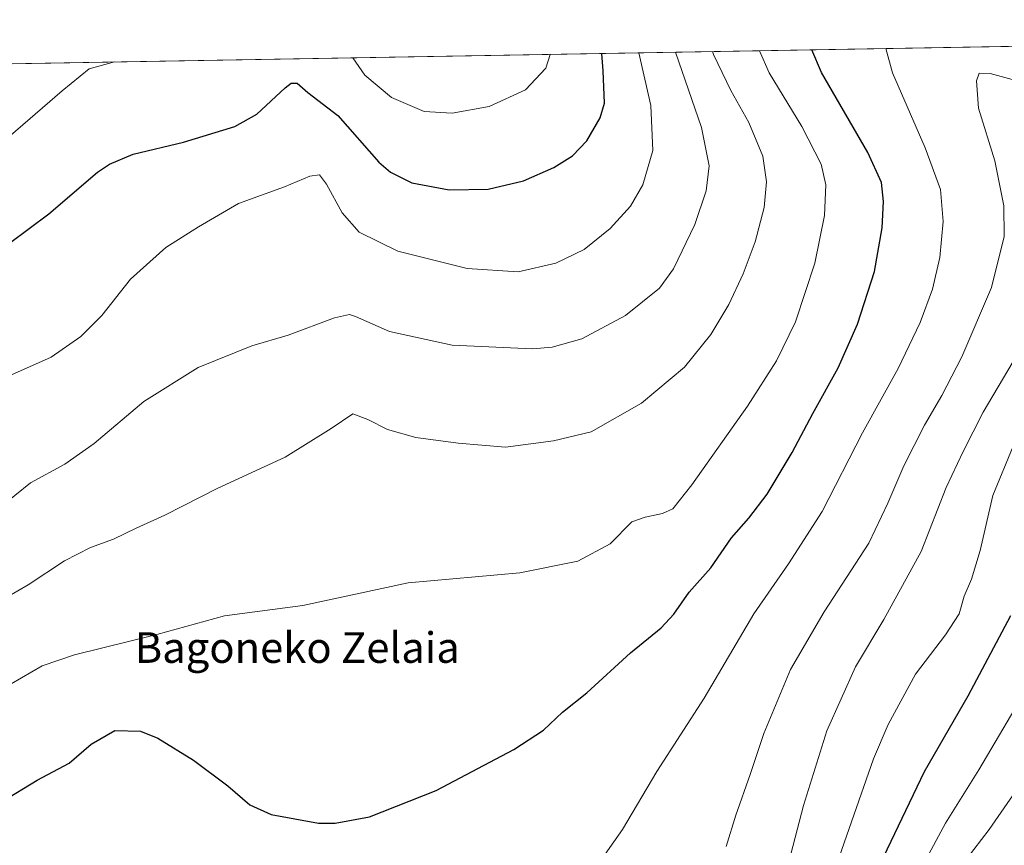
# Model space of a CAD drawing. Units: metres. Extents: x 617208 to 620646, y 4757195 to 4759567.
# Drawn here: x 618888 to 619146, y 4759333 to 4759549 of the extents above; entities that cross this region are included whole.
import ezdxf
from ezdxf.enums import TextEntityAlignment as Align

# ---------------------------------------------------------------- set-up
doc = ezdxf.new("R2010")
doc.units = ezdxf.units.M
doc.header["$MEASUREMENT"] = 0
for name, color, linetype, lineweight in [('Arbolado forestal CxS', 92, 'Continuous', 0), ('Curva de nivel maestra', 36, 'Continuous', 30), ('Curva de nivel normal', 36, 'Continuous', 0), ('Entidad de ámbito territorial CxS', 92, 'Continuous', 0), ('Municipio CxS', 142, 'Continuous', 0), ('Texto cartográfico', 19, 'Continuous', 0)]:
    doc.layers.add(name, color=color, linetype=linetype, lineweight=lineweight)
doc.styles.add('Arial', font='txt', dxfattribs={"height": 0.2})

# ---------------------------------------------------------------- blocks, each defined once
blk = doc.blocks.new('*U150')
at = {"layer": 'Arbolado forestal CxS', "color": 92, "linetype": 'Continuous', "lineweight": 0}
blk.add_polyline3d([(618715.09, 4759534.23, 967.24), (619548.14, 4759548.69, 940.04)], dxfattribs=at)
blk = doc.blocks.new('*U186')
at = {"layer": 'Curva de nivel normal', "color": 36, "linetype": 'Continuous', "lineweight": 0}
for points in [[(618884.14, 4759516.78, 930), (618899.6, 4759530.14, 930), (618906.67, 4759535.83, 930), (618913.22, 4759537.67, 930)], [(618975.47, 4759538.75, 930), (618978.61, 4759534.24, 930), (618985.53, 4759528.37, 930), (618994.13, 4759524.76, 930), (619001.44, 4759524.3, 930), (619011.06, 4759526.04, 930), (619020.6, 4759530.37, 930), (619025.87, 4759536.04, 930), (619026.96, 4759539.64, 930)]]:
    blk.add_polyline3d(points, dxfattribs=at)
blk = doc.blocks.new('*U187')
at = {"layer": 'Curva de nivel normal', "color": 36, "linetype": 'Continuous', "lineweight": 0}
blk.add_polyline3d([(619069.36201, 4759540.37959, 910), (619069.61, 4759539.62, 910), (619074.16, 4759530.17, 910), (619078.88, 4759521.89, 910), (619082.49, 4759513.05, 910), (619083.52, 4759506.35, 910), (619082.86, 4759499.67, 910), (619080.56, 4759490.67, 910), (619077.44, 4759482.34, 910), (619073.66, 4759474.38, 910), (619068.94, 4759466.48, 910), (619062.11, 4759458.01, 910), (619050.86, 4759448.57, 910), (619037.7, 4759441.1, 910), (619027.91, 4759438.75, 910), (619015.33, 4759437.09, 910), (619003, 4759438.14, 910), (618991.89, 4759439.6, 910), (618984.56, 4759441.74, 910), (618979.36, 4759444.37, 910), (618975.47, 4759445.85, 910), (618969.81, 4759441.98, 910), (618957.82, 4759434.49, 910), (618940.22, 4759426.37, 910), (618926.36, 4759419.32, 910), (618918.91, 4759416, 910), (618912.98, 4759413.1, 910), (618907, 4759410.91, 910), (618900.18, 4759407.46, 910), (618890.7, 4759401.16, 910), (618882.51, 4759396.52, 910)], dxfattribs=at)
blk = doc.blocks.new('*U189')
at = {"layer": 'Curva de nivel normal', "color": 36, "linetype": 'Continuous', "lineweight": 0}
blk.add_polyline3d([(618883.05, 4759421.21, 915), (618891.34, 4759427.76, 915), (618900.26, 4759432.71, 915), (618907.97, 4759438.03, 915), (618920.86, 4759449.07, 915), (618935.1, 4759457.94, 915), (618949.14, 4759463.53, 915), (618958.63, 4759466.35, 915), (618970.67, 4759470.84, 915), (618974.58, 4759471.74, 915), (618976.13, 4759471.26, 915), (618985.02, 4759467.33, 915), (619001.4, 4759463.74, 915), (619022.36, 4759462.78, 915), (619027.49, 4759463.25, 915), (619035.3, 4759465.41, 915), (619046.67, 4759471.47, 915), (619055.53, 4759478.65, 915), (619059.21, 4759483.7, 915), (619064.75, 4759495.2, 915), (619067.76, 4759504.01, 915), (619068.56, 4759510.51, 915), (619066.53, 4759520.57, 915), (619059.7, 4759540.21, 915)], dxfattribs=at)
blk = doc.blocks.new('*U191')
at = {"layer": 'Curva de nivel normal', "color": 36, "linetype": 'Continuous', "lineweight": 0}
blk.add_polyline3d([(619147.91, 4759437.36, 880), (619142.61, 4759424.53, 880), (619139.25, 4759410.13, 880), (619137.03, 4759402.7, 880), (619135.1, 4759398.23, 880), (619133.82, 4759393.59, 880), (619130.21, 4759388.12, 880), (619122.4, 4759377.88, 880), (619115.26, 4759364.73, 880), (619111.42, 4759355.76, 880), (619099.91, 4759322.88, 880)], dxfattribs=at)
blk = doc.blocks.new('*U192')
at = {"layer": 'Curva de nivel normal', "color": 36, "linetype": 'Continuous', "lineweight": 0}
blk.add_polyline3d([(619041.36, 4759330.88, 895), (619045.89, 4759337.34, 895), (619054.88, 4759352.46, 895), (619067.25, 4759371.58, 895), (619080.17, 4759393.65, 895), (619089.26, 4759406.67, 895), (619098.03, 4759420.31, 895), (619108.55, 4759440.88, 895), (619117.83, 4759457.64, 895), (619123.62, 4759469.67, 895), (619126.8, 4759478.33, 895), (619128.74, 4759486.62, 895), (619129.6, 4759495.99, 895), (619128.95, 4759504.34, 895), (619124.92, 4759515.25, 895), (619116.43, 4759534.86, 895), (619114.68, 4759541.17, 895)], dxfattribs=at)
blk = doc.blocks.new('*U197')
at = {"layer": 'Curva de nivel normal', "color": 36, "linetype": 'Continuous', "lineweight": 0}
blk.add_polyline3d([(618885.2, 4759199.77, 865), (618901.82, 4759202.72, 865), (618924.54, 4759209.37, 865), (618974.09, 4759220.42, 865), (619002.11, 4759223.99, 865), (619027.06, 4759224.87, 865), (619049.46, 4759224.91, 865), (619063.61, 4759225.73, 865), (619072.56, 4759227.16, 865), (619079, 4759229.38, 865), (619084.85, 4759232.48, 865), (619090.05, 4759236.57, 865), (619095.44, 4759242.86, 865), (619102.12, 4759253.69, 865), (619107.52, 4759265.89, 865), (619113.88, 4759284.34, 865), (619123.66, 4759309.04, 865), (619131.62, 4759324.26, 865), (619141.62, 4759337.34, 865), (619152.46, 4759352.93, 865)], dxfattribs=at)
blk = doc.blocks.new('*U210')
at = {"layer": 'Curva de nivel normal', "color": 36, "linetype": 'Continuous', "lineweight": 0}
blk.add_polyline3d([(619150.46, 4759463.7, 885), (619140.03, 4759446.26, 885), (619134.86, 4759436.01, 885), (619130.44, 4759426.56, 885), (619123.86, 4759409.87, 885), (619114.17, 4759392.1, 885), (619106.72, 4759379.76, 885), (619099.25, 4759363.07, 885), (619093.15, 4759343.59, 885), (619089.81, 4759330.86, 885)], dxfattribs=at)
blk = doc.blocks.new('*U213')
at = {"layer": 'Curva de nivel normal', "color": 36, "linetype": 'Continuous', "lineweight": 0}
blk.add_polyline3d([(618874.13, 4759209.09, 870), (618897.48, 4759211.35, 870), (618908.02, 4759213.57, 870), (618919.13, 4759217.47, 870), (618942.08, 4759223.77, 870), (618959.67, 4759228.03, 870), (618981.52, 4759229.98, 870), (618992.4, 4759231.35, 870), (619002.83, 4759232.17, 870), (619022.76, 4759232.44, 870), (619048.02, 4759232.36, 870), (619063.09, 4759233.76, 870), (619070.28, 4759235.63, 870), (619076.82, 4759238.52, 870), (619082.66, 4759242.26, 870), (619087.33, 4759246.55, 870), (619092.75, 4759253.34, 870), (619097.57, 4759261.74, 870), (619102.28, 4759274.08, 870), (619107.66, 4759290.92, 870), (619118.48, 4759317.09, 870), (619130.21, 4759339.01, 870), (619138.91, 4759352.86, 870), (619152.57, 4759376.03, 870)], dxfattribs=at)
blk = doc.blocks.new('*U216')
at = {"layer": 'Curva de nivel normal', "color": 36, "linetype": 'Continuous', "lineweight": 0}
blk.add_polyline3d([(618886.26, 4759375.3, 905), (618894.39, 4759380.06, 905), (618902.81, 4759382.9, 905), (618924.26, 4759388.22, 905), (618941.93, 4759393.06, 905), (618962.43, 4759395.8, 905), (618989.96, 4759401.74, 905), (619019.09, 4759404.34, 905), (619034.27, 4759407.32, 905), (619042.67, 4759411.88, 905), (619048.37, 4759417.58, 905), (619051.8, 4759418.83, 905), (619056.37, 4759419.83, 905), (619059, 4759421, 905), (619064, 4759427.28, 905), (619078.54, 4759447.82, 905), (619086.14, 4759459.63, 905), (619091.03, 4759469.83, 905), (619096.08, 4759485.12, 905), (619098.62, 4759497.62, 905), (619098.97, 4759505.59, 905), (619097.74, 4759510.99, 905), (619092.72, 4759520.78, 905), (619084.22, 4759534.79, 905), (619081.67, 4759540.59, 905)], dxfattribs=at)
blk = doc.blocks.new('*U219')
at = {"layer": 'Curva de nivel normal', "color": 36, "linetype": 'Continuous', "lineweight": 0}
blk.add_polyline3d([(618886.33, 4759455.98, 920), (618896.67, 4759460.6, 920), (618904.41, 4759465.98, 920), (618909.97, 4759471.5, 920), (618917.41, 4759480.93, 920), (618926.64, 4759489.23, 920), (618935.21, 4759494.63, 920), (618945.64, 4759500.67, 920), (618957.64, 4759505.04, 920), (618964.21, 4759507.81, 920), (618966.78, 4759508.16, 920), (618968.6, 4759505.76, 920), (618972.67, 4759498.3, 920), (618977.09, 4759493.24, 920), (618987.19, 4759488.27, 920), (619005.33, 4759483.74, 920), (619018.67, 4759482.87, 920), (619028.47, 4759485.14, 920), (619035.87, 4759488.74, 920), (619042.71, 4759494.15, 920), (619047.98, 4759500.03, 920), (619051.16, 4759505.61, 920), (619053.84, 4759514.57, 920), (619053.3, 4759526.33, 920), (619050.12, 4759540.05, 920)], dxfattribs=at)
blk = doc.blocks.new('*U226')
at = {"layer": 'Curva de nivel normal', "color": 36, "linetype": 'Continuous', "lineweight": 0}
blk.add_polyline3d([(619072.96, 4759332.87, 890), (619075.47, 4759341.04, 890), (619079.25, 4759351.68, 890), (619082.78, 4759362.34, 890), (619089.79, 4759379.04, 890), (619098.51, 4759394.13, 890), (619110.24, 4759412.02, 890), (619115.14, 4759422.53, 890), (619119.31, 4759432.28, 890), (619124.72, 4759442.87, 890), (619129.3, 4759450.57, 890), (619134.46, 4759460.67, 890), (619142.21, 4759478.83, 890), (619145.51, 4759492.11, 890), (619145.47, 4759500.14, 890), (619143.13, 4759511.81, 890), (619138.88, 4759525.56, 890), (619138.33, 4759532.77, 890), (619139, 4759534.76, 890), (619141.9, 4759534.67, 890), (619153.06, 4759531.59, 890)], dxfattribs=at)
blk = doc.blocks.new('*U230')
at = {"layer": 'Curva de nivel maestra', "color": 36, "linetype": 'Continuous', "lineweight": 30}
blk.add_polyline3d([(618882.06, 4759221.06, 875), (618890.26, 4759221.1, 875), (618900.84, 4759221.93, 875), (618914.85, 4759225.02, 875), (618931, 4759229.63, 875), (618954.41, 4759235.23, 875), (618976.31, 4759238.48, 875), (618995.55, 4759239.55, 875), (619022.56, 4759239.38, 875), (619044.56, 4759239.84, 875), (619055.33, 4759240.96, 875), (619063.64, 4759243.31, 875), (619074.15, 4759249.06, 875), (619084.27, 4759258.89, 875), (619092.32, 4759271.93, 875), (619096.96, 4759285.85, 875), (619099.77, 4759296.37, 875), (619104.04, 4759306.43, 875), (619112.16, 4759326.09, 875), (619124.74, 4759352.47, 875), (619136.12, 4759372.2, 875), (619147.28, 4759393.16, 875)], dxfattribs=at)
blk = doc.blocks.new('*U232')
at = {"layer": 'Curva de nivel maestra', "color": 36, "linetype": 'Continuous', "lineweight": 30}
blk.add_polyline3d([(618880.59, 4759486.49, 925), (618896.11, 4759498.04, 925), (618908.79, 4759508.85, 925), (618911.9, 4759511.01, 925), (618918.1, 4759513.55, 925), (618931.27, 4759516.69, 925), (618944.65, 4759520.78, 925), (618950.38, 4759524.02, 925), (618957.83, 4759530.92, 925), (618959.41, 4759532.09, 925), (618960.97, 4759532.16, 925), (618963.72, 4759529.66, 925), (618971.6, 4759523.64, 925), (618982.24, 4759511.52, 925), (618985.28, 4759508.85, 925), (618990.9, 4759506.09, 925), (619000.66, 4759504.3, 925), (619010.78, 4759504.46, 925), (619020, 4759506.64, 925), (619028, 4759510.14, 925), (619032.86, 4759513.19, 925), (619036.54, 4759517.07, 925), (619040.03, 4759523.09, 925), (619041.2, 4759526.94, 925), (619040.87, 4759535.34, 925), (619040.45, 4759539.88, 925)], dxfattribs=at)
blk = doc.blocks.new('*U239')
at = {"layer": 'Curva de nivel maestra', "color": 36, "linetype": 'Continuous', "lineweight": 30}
blk.add_polyline3d([(618883.9, 4759344.66, 900), (618893.04, 4759350.2, 900), (618901.39, 4759354.64, 900), (618907.17, 4759359.62, 900), (618913.33, 4759363.14, 900), (618920, 4759363, 900), (618924.53, 4759361.19, 900), (618933.87, 4759355.43, 900), (618942.86, 4759348.68, 900), (618948.62, 4759343.79, 900), (618954.16, 4759341.27, 900), (618966.54, 4759338.94, 900), (618970.89, 4759338.93, 900), (618979.81, 4759340.59, 900), (618997.23, 4759347.52, 900), (619017.48, 4759358.19, 900), (619025.22, 4759363.27, 900), (619030.23, 4759367.91, 900), (619036.56, 4759373.02, 900), (619048, 4759383.42, 900), (619056, 4759389.96, 900), (619059.33, 4759393.53, 900), (619063.33, 4759399.25, 900), (619068.92, 4759405.61, 900), (619074.33, 4759413.46, 900), (619078.92, 4759418.59, 900), (619083.64, 4759424.84, 900), (619090.23, 4759435.7, 900), (619095.6, 4759445.93, 900), (619102.19, 4759457.82, 900), (619107.28, 4759469.21, 900), (619111.66, 4759482.97, 900), (619113.68, 4759494.36, 900), (619114, 4759501.23, 900), (619113.53, 4759506.19, 900), (619109.92, 4759514.01, 900), (619097.89, 4759534.88, 900), (619095.34, 4759540.83, 900)], dxfattribs=at)

msp = doc.modelspace()

# ---------------------------------------------------------------- linework, layer by layer
at = {"layer": 'Arbolado forestal CxS', "color": 92, "linetype": 'Continuous', "lineweight": 0}
msp.add_polyline3d([(619548.14, 4759548.69, 940.04), (618715.09, 4759534.23, 967.24)], dxfattribs=at)
at = {"layer": 'Entidad de ámbito territorial CxS', "color": 92, "linetype": 'Continuous', "lineweight": 0}
msp.add_polyline3d([(618885.13, 4759537.18, 934.36), (618890.12, 4759537.27, 933.38), (618895.11, 4759537.36, 932.12), (618900.11, 4759537.44, 931.1), (618905.1, 4759537.53, 930.51), (618910.09, 4759537.62, 930.07), (618915.08, 4759537.7, 929.83), (618920.07, 4759537.79, 929.81), (618925.06, 4759537.88, 929.93), (618930.06, 4759537.96, 929.73), (618935.05, 4759538.05, 929.26), (618940.04, 4759538.14, 928.8), (618945.03, 4759538.22, 928.25), (618950.02, 4759538.31, 927.59), (618955.02, 4759538.4, 926.64), (618960.01, 4759538.48, 925.96), (618965, 4759538.57, 926.57), (618969.99, 4759538.66, 928.35), (618974.98, 4759538.74, 930.31), (618979.97, 4759538.83, 931.61), (618984.97, 4759538.92, 932.43), (618989.96, 4759539, 933.02), (618994.95, 4759539.09, 933.29), (618999.94, 4759539.18, 933.28), (619004.93, 4759539.26, 933.12), (619009.93, 4759539.35, 932.81), (619014.92, 4759539.43, 932.33), (619019.91, 4759539.52, 931.68), (619024.9, 4759539.61, 930.79), (619029.89, 4759539.69, 929.31), (619034.88, 4759539.78, 927.32), (619039.88, 4759539.87, 924.99), (619044.87, 4759539.95, 922.65), (619049.86, 4759540.04, 920.11), (619054.85, 4759540.13, 917.42), (619059.84, 4759540.21, 914.57), (619064.84, 4759540.3, 911.96), (619069.83, 4759540.39, 910.04), (619074.82, 4759540.47, 907.94), (619079.81, 4759540.56, 905.54), (619084.8, 4759540.65, 903.1), (619089.8, 4759540.73, 901.13), (619094.79, 4759540.82, 899.91), (619099.78, 4759540.91, 898.99), (619104.77, 4759540.99, 897.75), (619109.76, 4759541.08, 896.62), (619114.75, 4759541.17, 895.22), (619119.75, 4759541.25, 893.46), (619124.74, 4759541.34, 892.61), (619129.73, 4759541.43, 892.7), (619134.72, 4759541.51, 892.62), (619139.71, 4759541.6, 892.77), (619144.71, 4759541.69, 893.73), (619149.7, 4759541.77, 894.9)], dxfattribs=at)
at = {"layer": 'Municipio CxS', "color": 142, "linetype": 'Continuous', "lineweight": 0}
msp.add_polyline3d([(618886.59, 4759537.21, 934.1), (618891.59, 4759537.29, 933.08), (618896.58, 4759537.38, 931.72), (618901.58, 4759537.47, 930.84), (618906.58, 4759537.55, 930.38), (618911.57, 4759537.64, 929.95), (618916.57, 4759537.73, 929.78), (618921.56, 4759537.82, 929.83), (618926.56, 4759537.9, 929.96), (618931.56, 4759537.99, 929.63), (618936.55, 4759538.08, 929.1), (618941.55, 4759538.16, 928.67), (618946.54, 4759538.25, 928.07), (618951.54, 4759538.34, 927.38), (618956.54, 4759538.42, 926.32), (618961.53, 4759538.51, 925.82), (618966.53, 4759538.6, 926.92), (618971.53, 4759538.68, 928.98), (618976.52, 4759538.77, 930.89), (618981.52, 4759538.86, 931.93), (618986.51, 4759538.94, 932.66), (618991.51, 4759539.03, 933.18), (618996.51, 4759539.12, 933.34), (619001.5, 4759539.2, 933.25), (619006.5, 4759539.29, 933.05), (619011.5, 4759539.38, 932.7), (619016.49, 4759539.46, 932.15), (619021.49, 4759539.55, 931.45), (619026.48, 4759539.64, 930.48), (619031.48, 4759539.72, 928.76), (619036.48, 4759539.81, 926.64), (619041.47, 4759539.9, 924.21), (619046.47, 4759539.98, 921.9), (619051.46, 4759540.07, 919.27), (619056.46, 4759540.16, 916.54), (619061.46, 4759540.24, 913.63), (619066.45, 4759540.33, 911.16), (619071.45, 4759540.42, 909.5), (619076.45, 4759540.5, 907.18), (619081.44, 4759540.59, 904.75), (619086.44, 4759540.68, 902.3), (619091.43, 4759540.76, 900.57), (619096.43, 4759540.85, 899.59), (619101.43, 4759540.94, 898.69), (619106.42, 4759541.02, 897.28), (619111.42, 4759541.11, 896.29), (619116.42, 4759541.2, 894.69), (619121.41, 4759541.28, 892.84), (619126.41, 4759541.37, 892.51), (619131.4, 4759541.46, 892.81), (619136.4, 4759541.54, 892.52), (619141.4, 4759541.63, 892.92), (619146.39, 4759541.72, 894.16)], dxfattribs=at)

# ---------------------------------------------------------------- block references
at = {"layer": 'Arbolado forestal CxS', "color": 92, "linetype": 'Continuous', "lineweight": 0}
msp.add_blockref('*U150', (0, 0), dxfattribs=at)
at = {"layer": 'Curva de nivel maestra', "color": 36, "linetype": 'Continuous', "lineweight": 30}
for name in ['*U230', '*U232', '*U239']:
    msp.add_blockref(name, (0, 0), dxfattribs=at)
at = {"layer": 'Curva de nivel normal', "color": 36, "linetype": 'Continuous', "lineweight": 0}
for name in ['*U226', '*U210', '*U191', '*U213', '*U197', '*U219', '*U189', '*U187', '*U216', '*U192', '*U186']:
    msp.add_blockref(name, (0, 0), dxfattribs=at)

# ---------------------------------------------------------------- texts
at = {"layer": 'Texto cartográfico', "color": 19, "linetype": 'Continuous', "lineweight": 0, "style": 'Arial'}
msp.add_text('Bagoneko Zelaia', height=8, dxfattribs=at).set_placement((618960.97, 4759384.81), align=Align.MIDDLE_CENTER)

doc.saveas('drawing.dxf')
